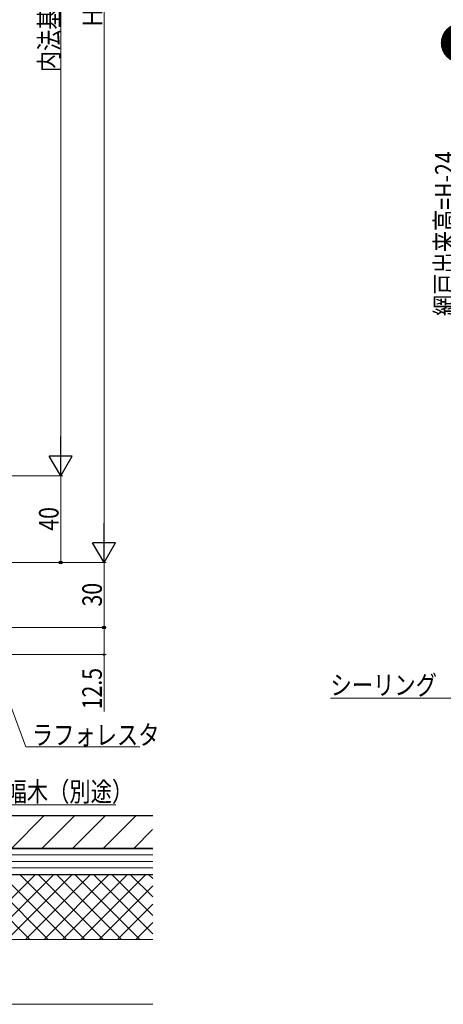
# Model space of a CAD drawing. Extents: x 0 to 992, y 0 to 1603.
# Drawn here: x 374 to 569, y 534 to 988 of the extents above; entities that cross this region are included whole.
import ezdxf

# ---------------------------------------------------------------- set-up
doc = ezdxf.new("R2010")
doc.units = 0
doc.layers.add('USER1', color=3, linetype='CONTINUOUS')
for name, color, linetype, lineweight in [('YKK_D', 6, 'CONTINUOUS', 13), ('YSS_K', 3, 'CONTINUOUS', 13), ('YSS_KE', 3, 'CONTINUOUS', 30)]:
    doc.layers.add(name, color=color, linetype=linetype, lineweight=lineweight)
doc.styles.get("Standard").update_dxf_attribs({"font": 'txt', "bigfont": 'BIGFONT'})
doc.styles.add('text-b', font='extslim2.shx', dxfattribs={"width": 0.8, "bigfont": 'extfont2.shx'})

msp = doc.modelspace()

# ---------------------------------------------------------------- linework, layer by layer
at = {"layer": 'YKK_D'}
for p, q in [((412.57, 1227.01), (412.57, 748.01)), ((392.57, 788.01), (392.57, 1197.01)), ((234.97, 777.51), (393.57, 777.51)), ((234.97, 777.51), (393.57, 777.51)), ((392.57, 737.51), (392.57, 777.51)), ((256.3, 737.51), (413.57, 737.51)), ((256.3, 737.51), (393.57, 737.51)), ((276.32, 737.51), (413.57, 737.51)), ((412.57, 707.51), (412.57, 737.51)), ((345.46, 735.92), (376.55, 652.39)), ((212.07, 707.51), (413.57, 707.51)), ((212.07, 707.51), (413.57, 707.51)), ((412.57, 707.51), (412.57, 695.01)), ((213.28, 695.01), (413.57, 695.01)), ((412.57, 695.01), (412.57, 668.75)), ((597.14, 674.93), (517.14, 674.93)), ((376.55, 652.39), (429.17, 652.39)), ((363.92, 625.7), (418, 625.7))]:
    msp.add_line(p, q, dxfattribs=at)
at = {"layer": 'YKK_D', "lineweight": -2}
for p, q in [((392.57, 777.51), (392.57, 795.7)), ((392.57, 777.51), (387.32, 786.6)), ((397.82, 786.6), (387.32, 786.6)), ((392.57, 777.51), (397.82, 786.6)), ((412.57, 737.51), (412.57, 755.7)), ((412.57, 737.51), (407.32, 746.6)), ((417.82, 746.6), (407.32, 746.6)), ((412.57, 737.51), (417.82, 746.6))]:
    msp.add_line(p, q, dxfattribs=at)
at = {"layer": 'YKK_D', "linetype": 'ByBlock', "lineweight": -2}
for centre, radius in [((392.57, 737.51), 0.637), ((412.57, 707.51), 0.637), ((412.57, 707.51), 0.425), ((412.57, 695.01), 0.425)]:
    msp.add_circle(centre, radius, dxfattribs=at)
at = {"layer": 'YSS_K', "linetype": 'Continuous', "ltscale": 1.5}
for p, q in [((369.79, 605.51), (384.77, 620.49)), ((383.93, 605.51), (398.9, 620.48)), ((398.06, 605.5), (413.04, 620.48)), ((412.19, 605.48), (427.19, 620.49)), ((426.33, 605.48), (435.03, 614.18)), ((435.07, 602.51), (283.57, 602.51)), ((435.07, 599.51), (283.57, 599.51)), ((435.07, 596.51), (283.57, 596.51)), ((435.07, 593.51), (283.57, 593.51)), ((283.57, 593.51), (435.07, 593.51)), ((378.26, 563.51), (348.26, 593.51)), ((350.93, 563.51), (380.93, 593.51)), ((386.75, 563.51), (356.75, 593.51)), ((359.42, 563.51), (389.42, 593.51)), ((395.23, 563.51), (365.23, 593.51)), ((367.9, 563.51), (397.9, 593.51)), ((403.72, 563.51), (373.72, 593.51)), ((376.39, 563.51), (406.39, 593.51)), ((412.2, 563.51), (382.2, 593.51)), ((384.87, 563.51), (414.87, 593.51)), ((420.69, 563.51), (390.69, 593.51)), ((393.36, 563.51), (423.36, 593.51)), ((429.17, 563.51), (399.17, 593.51)), ((401.84, 563.51), (431.84, 593.51)), ((435.07, 566.1), (407.66, 593.51)), ((435.07, 574.59), (416.14, 593.51)), ((435.07, 583.07), (424.63, 593.51)), ((435.07, 591.56), (433.11, 593.51)), ((410.33, 563.51), (435.07, 588.25)), ((418.81, 563.51), (435.07, 579.76)), ((427.3, 563.51), (435.07, 571.28)), ((283.57, 563.51), (435.07, 563.51)), ((283.57, 533.51), (435.07, 533.51))]:
    msp.add_line(p, q, dxfattribs=at)
at = {"layer": 'YSS_KE', "linetype": 'Continuous', "ltscale": 1.5}
for p, q in [((435.07, 620.51), (328.57, 620.51)), ((435.07, 605.51), (283.57, 605.51)), ((328.57, 605.51), (435.07, 605.51)), ((283.57, 593.51), (435.07, 593.51))]:
    msp.add_line(p, q, dxfattribs=at)

# ---------------------------------------------------------------- texts
at = {"layer": 'USER1'}
msp.add_text('●本州規格の場合', height=15, dxfattribs=at).set_placement((567.03, 969.67))
at = {"layer": 'YKK_D', "style": 'text-b', "width": 0.8}
for s, p in [('内法基準寸法h', (391.77, 963.95)), ('Ｈ', (411.77, 984.15)), ('網戸出来高=H-24', (574.44, 851.36)), ('40', (391.57, 752.23)), ('30', (411.57, 717.23)), ('12.5', (411.57, 669.75))]:
    msp.add_text(s, height=9, rotation=90, dxfattribs=at).set_placement(p)
for s, p in [('シーリング（別途）', (517.14, 676.43)), ('ラフォレスタ', (379.25, 653.39)), ('幅木（別途）', (367.12, 627.2))]:
    msp.add_text(s, height=9, dxfattribs=at).set_placement(p)

doc.saveas('drawing.dxf')
